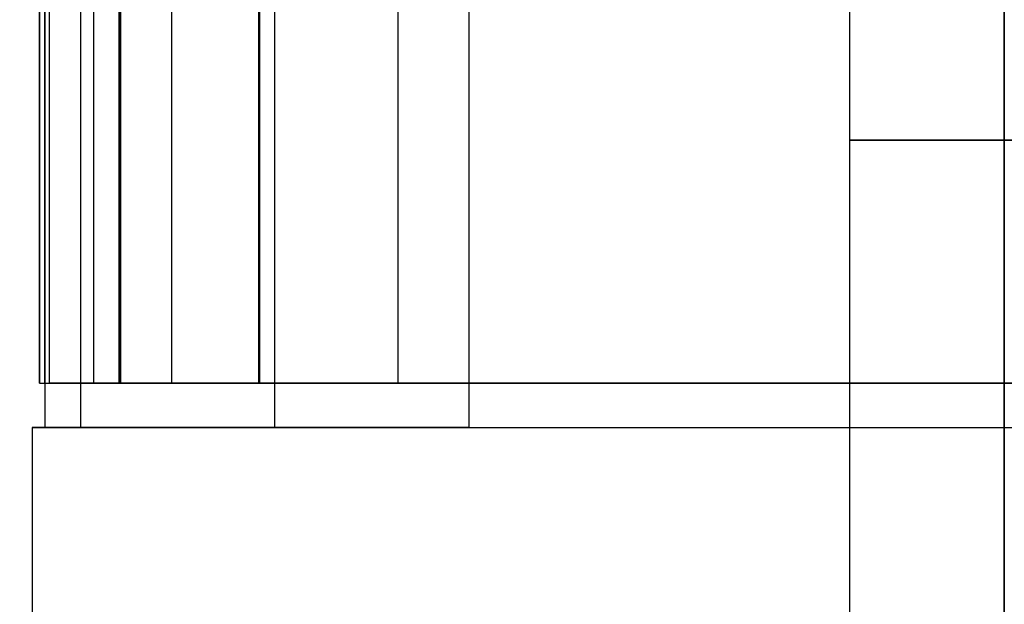
# Model space of a CAD drawing. Units: millimetres. Extents: x -31 to 31, y -527 to 504.
# Drawn here: x -11 to 0, y -430 to -424 of the extents above; entities that cross this region are included whole.
import ezdxf

# ---------------------------------------------------------------- set-up
doc = ezdxf.new("R2010")
doc.units = ezdxf.units.MM
doc.header["$MEASUREMENT"] = 0
doc.layers.add('1', color=7, linetype='Continuous')

msp = doc.modelspace()

# ---------------------------------------------------------------- linework, layer by layer
at = {"layer": '1', "extrusion": (0, -1, 0)}
for p, q in [((-10.919, 408, 5.5), (-10.919, -428, 5.5)), ((-10.917, -428, 5.579), (-10.917, 408, 5.579)), ((-10.861, 408, 6.654), (-10.861, -428, 6.654)), ((-10.305, 408, 8.203), (-10.305, -428, 8.203)), ((-10.018, -428, 8.113), (-10.018, 408, 8.113)), ((-10, 408, 5.85), (-10, -428, 5.85)), ((-10, -428, 5.85), (-10, 408, 5.85)), ((-8.438, 408, 7.006), (-8.438, -428, 7.006)), ((-8.429, 408, 5.9), (-8.429, -428, 5.9)), ((0, 408, 4), (0, -428, 4)), ((0, 408, 5.8), (0, -428, 5.8)), ((0, -428, 5.8), (0, 408, 5.8)), ((0, 408, 5.9), (0, -428, 5.9)), ((-10.888, -428, 6.141), (-7.202, -428, 6.141)), ((-10, -428, 5.85), (10, -428, 5.85)), ((0, -428, 4), (0, -428, 5.8)), ((0, -428, 5.9), (0, -428, 5.8))]:
    msp.add_line(p, q, dxfattribs=at)
at = {"layer": '1', "extrusion": (0, 1, 0)}
for p, q in [((-8.256, -428.5, 7.688), (-8.256, -417.5, 7.688)), ((-1.75, -417.5, 8.8), (-1.75, -433, 8.8)), ((0, -433, 10.55), (0, -417.5, 10.55)), ((0, -433, 7.05), (0, -417.5, 7.05)), ((0, -428.5, 6.15), (0, -417.5, 6.15)), ((0, -428.5, 4), (0, -417.5, 4)), ((-10.852, -428.5, 4), (-10.852, -418, 4)), ((-10.453, -418, 9.227), (-10.453, -428.5, 9.227)), ((0, -447, -5.2), (0, -418, -5.2)), ((0, -418, 16.8), (0, -447, 16.8)), ((-11, -428.5, 5.8), (-11, -447, 5.8)), ((-6.72, -428.5, 6.613), (-10.97, -428.5, 6.613)), ((0, -428.5, 4), (0, -428.5, 6.15))]:
    msp.add_line(p, q, dxfattribs=at)
for centre, radius, start, end in [((0, 8.8, -425.25), 1.75, 0, 180), ((0, 8.8, -425.25), 1.75, 180, 0), ((0, 5.8, -428.5), 11, 350.582, 18.1503)]:
    msp.add_arc(centre, radius, start, end, dxfattribs=at)
at = {"layer": '1', "extrusion": (-7.61025e-14, -1, -7.22186e-14)}
msp.add_arc((-9.419, 5.5, 428), 1.5, 177, 270, dxfattribs=at)
at = {"layer": '1', "extrusion": (-1.01031e-13, -1, 5.88863e-14)}
msp.add_arc((-10.305, 7.703, 428), 0.5, 55, 177, dxfattribs=at)
at = {"layer": '1'}
for points in [[(-10.805, -428, 7.729), (-10.805, -10, 7.729), (-10.805, 408, 7.729)], [(-10, -428, 5.9), (-10, -10, 5.9), (-10, 408, 5.9)], [(-10, -428, 5.8), (-10, -10, 5.8), (-10, 408, 5.8)], [(-10, -428, 5.8), (-10, -10, 5.8), (-10, 408, 5.8)], [(-10, 408, 5.9), (-10, -10, 5.9), (-10, -428, 5.9)], [(-9.419, -428, 4), (-9.419, -10, 4), (-9.419, 408, 4)], [(-6.858, -428, 5.9), (-6.858, -10, 5.9), (-6.858, 408, 5.9)], [(-6.059, -417.5, 6.15), (-6.059, -423, 6.15), (-6.059, -428.5, 6.15)], [(-10.917, -428, 5.579), (-10.861, -428, 6.654), (-10.805, -428, 7.729)], [(-10.018, -428, 8.113), (-8.438, -428, 7.006), (-6.858, -428, 5.9)], [(-6.858, -428, 5.9), (-8.429, -428, 5.9), (-10, -428, 5.9)], [(-10, -428, 5.9), (-10, -428, 5.85), (-10, -428, 5.8)], [(-10, -428, 5.8), (0, -428, 5.8), (10, -428, 5.8)], [(10, -428, 5.8), (0, -428, 5.8), (-10, -428, 5.8)], [(-10, -428, 5.9), (-10, -428, 5.85), (-10, -428, 5.8)], [(-10, -428, 5.9), (0, -428, 5.9), (10, -428, 5.9)], [(9.419, -428, 4), (0, -428, 4), (-9.419, -428, 4)], [(-10.852, -428.5, 4), (0, -428.5, 4), (10.852, -428.5, 4)], [(-6.059, -428.5, 6.15), (-8.256, -428.5, 7.688), (-10.453, -428.5, 9.227)], [(-6.059, -428.5, 6.15), (0, -428.5, 6.15), (6.059, -428.5, 6.15)]]:
    msp.add_open_spline(points, degree=2, dxfattribs=at)

doc.saveas('drawing.dxf')
